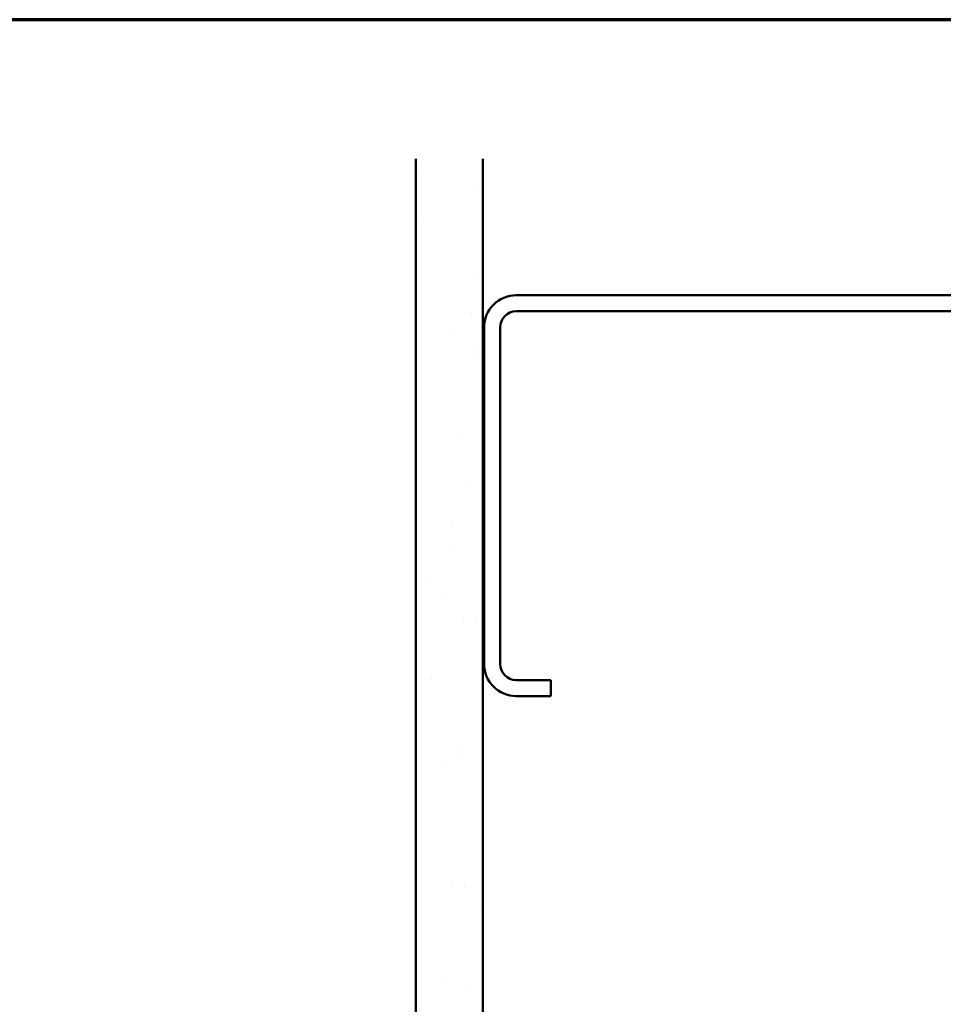
# Model space of a CAD drawing. Units: inches. Extents: x 0.6 to 33.4, y 0.6 to 21.4.
# Drawn here: x 9.8 to 14.4, y 16.5 to 21.4 of the extents above; entities that cross this region are included whole.
import ezdxf

# ---------------------------------------------------------------- set-up
doc = ezdxf.new("R2010")
doc.units = ezdxf.units.IN
doc.header["$LTSCALE"] = 2
doc.header["$MEASUREMENT"] = 0
doc.layers.get('0').update_dxf_attribs({"lineweight": 13})
for name, color, linetype, lineweight in [('Border (ANSI)', 7, 'Continuous', 70), ('Hatch (ANSI)', 7, 'Continuous', 18), ('Visible (ANSI)', 7, 'Continuous', 50)]:
    doc.layers.add(name, color=color, linetype=linetype, lineweight=lineweight)

# ---------------------------------------------------------------- blocks, each defined once
blk = doc.blocks.new('Borders ATAS A Border')
at = {"layer": 'Border (ANSI)'}
blk.add_line((16.7, 10.7), (0.3, 10.7), dxfattribs=at)

msp = doc.modelspace()

# ---------------------------------------------------------------- hatches: boundary and pattern name
at = {"layer": 'Hatch (ANSI)', "true_color": 0x804000}
h = msp.add_hatch(dxfattribs=at)
h.set_pattern_fill('AR-SAND', color=36, scale=0.25, angle=45, style=0)
h.paths.add_polyline_path([(12.122193, 20.706169), (12.122193, 9.357966), (0.868494, 9.357966), (0.868494, 9.6913), (11.78886, 9.6913), (11.78886, 20.706169)])

# ---------------------------------------------------------------- linework, layer by layer
at = {"layer": 'Visible (ANSI)', "color": 36, "true_color": 0x804000}
for p, q in [((11.78886, 9.6913), (11.78886, 20.706169)), ((12.122193, 20.706169), (12.122193, 9.357966))]:
    msp.add_line(p, q, dxfattribs=at)
at = {"layer": 'Visible (ANSI)', "color": 8, "true_color": 0x808080}
for p, q in [((15.96886, 20.024633), (12.28886, 20.024633)), ((12.28886, 19.944633), (15.96886, 19.944633)), ((12.12886, 19.864633), (12.12886, 18.184633)), ((12.20886, 18.184633), (12.20886, 19.864633)), ((12.462193, 18.104633), (12.28886, 18.104633)), ((12.462193, 18.104633), (12.462193, 18.024633)), ((12.28886, 18.024633), (12.462193, 18.024633))]:
    msp.add_line(p, q, dxfattribs=at)
for centre, radius, start, end in [((12.28886, 19.864633), 0.16, 90, 180), ((12.28886, 19.864633), 0.08, 90, 180), ((12.28886, 18.184633), 0.16, 180, 270), ((12.28886, 18.184633), 0.08, 180, 270)]:
    msp.add_arc(centre, radius, start, end, dxfattribs=at)

# ---------------------------------------------------------------- block references
at = {"xscale": 2, "yscale": 2, "zscale": 2}
msp.add_blockref('Borders ATAS A Border', (0, 0), dxfattribs=at)

doc.saveas('drawing.dxf')
